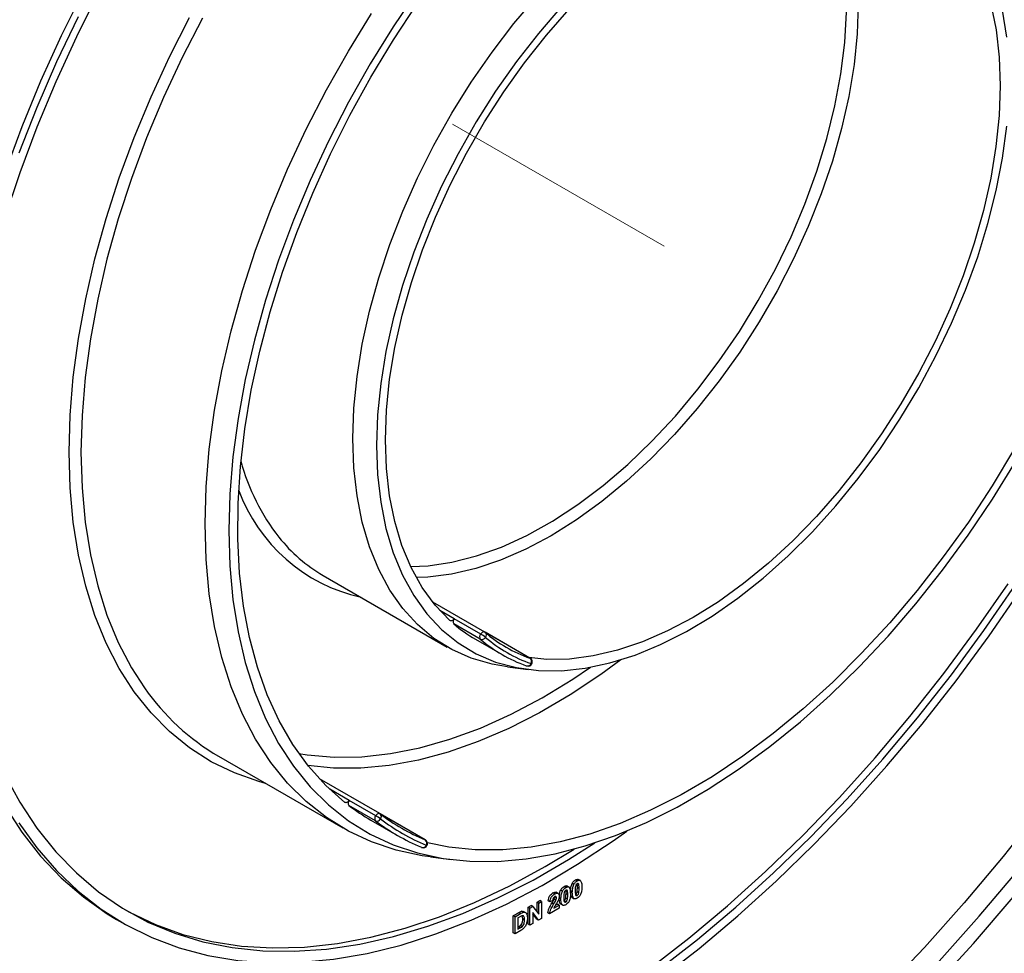
# Model space of a CAD drawing. Units: millimetres. Extents: x 1 to 418, y -29 to 291.
# Drawn here: x 359 to 376, y 103 to 119 of the extents above; entities that cross this region are included whole.
import ezdxf

# ---------------------------------------------------------------- set-up
doc = ezdxf.new("R2010")
doc.units = ezdxf.units.MM
doc.linetypes.add('CENTERX2', pattern=[20.32, 12.7, -2.54, 2.54, -2.54])
doc.layers.add('FORMAT', color=7, linetype='Continuous')

msp = doc.modelspace()

# ---------------------------------------------------------------- linework, layer by layer
at = {"color": 7, "linetype": 'Continuous', "lineweight": 25}
for p, q in [((364.398725, 109.049755), (366.520045, 107.825143)), ((367.159006, 108.081307), (366.271735, 108.593518)), ((367.084005, 107.960115), (366.629436, 108.222532)), ((367.09194, 108.04707), (366.637372, 108.309487)), ((367.936916, 107.632083), (367.162622, 108.079073)), ((367.001648, 107.959502), (367.456217, 107.697085)), ((367.547439, 107.485371), (367.903056, 107.440382)), ((367.869467, 107.50653), (367.877279, 107.50292)), ((362.613156, 105.956723), (364.734476, 104.732111)), ((365.3654, 104.977505), (364.335899, 105.571823)), ((365.296866, 104.941026), (364.842297, 105.203443)), ((365.291516, 104.855416), (364.836947, 105.117833)), ((365.216079, 104.86647), (365.670647, 104.604053)), ((366.145748, 104.526873), (365.369022, 104.975268)), ((366.076963, 104.401839), (366.082199, 104.399232)), ((366.233151, 104.236481), (366.588768, 104.191492)), ((368.739451, 103.8265), (368.709146, 103.843995)), ((368.795437, 103.831617), (368.757556, 103.853485)), ((368.487621, 103.651504), (368.457317, 103.668999)), ((368.545191, 103.714356), (368.514886, 103.731851)), ((368.601177, 103.719473), (368.563296, 103.741341)), ((368.656891, 103.631626), (368.626586, 103.649121)), ((368.681881, 103.763648), (368.651577, 103.781143)), ((368.773447, 103.698328), (368.743142, 103.715823)), ((368.053519, 103.465509), (368.102084, 103.493545)), ((368.132388, 103.47605), (368.102084, 103.493545)), ((368.274846, 103.470312), (368.244541, 103.487807)), ((368.323411, 103.492857), (368.274846, 103.470312)), ((368.35599, 103.605133), (368.325685, 103.622627)), ((368.375315, 103.495714), (368.34501, 103.513209)), ((368.384926, 103.53497), (368.354622, 103.552465)), ((368.418077, 103.612151), (368.380197, 103.634019)), ((368.46263, 103.519482), (368.432326, 103.536977)), ((368.545191, 103.4676), (368.514886, 103.485094)), ((368.573773, 103.512725), (368.543469, 103.530219)), ((368.579186, 103.586185), (368.548882, 103.603679)), ((368.651476, 103.544491), (368.689357, 103.522623)), ((368.739451, 103.579744), (368.709146, 103.597238)), ((368.768034, 103.624869), (368.737729, 103.642363)), ((367.901348, 103.377663), (367.952089, 103.406955)), ((367.901348, 103.086041), (367.901348, 103.377663)), ((367.931653, 103.360168), (367.901348, 103.377663)), ((367.931653, 103.360168), (367.982393, 103.38946)), ((367.931653, 103.068547), (367.931653, 103.360168)), ((367.982393, 103.38946), (367.952089, 103.406955)), ((367.982393, 103.38946), (368.083823, 103.256404)), ((368.053519, 103.296158), (368.053519, 103.465509)), ((368.083823, 103.448014), (368.053519, 103.465509)), ((368.083823, 103.448014), (368.132388, 103.47605)), ((368.083823, 103.256404), (368.083823, 103.448014)), ((368.132388, 103.47605), (368.132388, 103.184429)), ((368.433491, 103.358252), (368.26837, 103.262929)), ((368.336665, 103.426318), (368.30636, 103.443812)), ((368.33965, 103.360159), (368.433491, 103.414333)), ((368.366775, 103.410807), (368.403187, 103.431827)), ((368.433491, 103.414333), (368.403187, 103.431827)), ((368.433491, 103.414333), (368.433491, 103.358252)), ((368.457216, 103.432347), (368.495096, 103.410479)), ((360.869417, 103.169449), (360.970432, 103.111134)), ((367.64881, 103.231876), (367.741438, 103.285348)), ((367.64881, 102.940254), (367.64881, 103.231876)), ((367.679115, 103.214381), (367.64881, 103.231876)), ((367.679115, 103.214381), (367.771742, 103.267854)), ((367.679115, 102.922759), (367.679115, 103.214381)), ((367.751709, 103.207686), (367.72768, 103.193814)), ((367.72768, 103.193814), (367.72768, 102.999399)), ((367.771742, 103.267854), (367.741438, 103.285348)), ((367.789244, 103.307397), (367.825634, 103.303181)), ((367.819549, 103.289902), (367.789244, 103.307397)), ((367.810693, 103.179401), (367.802414, 103.227959)), ((367.840998, 103.161907), (367.810693, 103.179401)), ((367.859726, 103.2835), (367.821845, 103.305368)), ((368.08013, 103.154261), (367.980218, 103.285272)), ((367.980218, 103.285272), (367.980218, 103.096583)), ((368.049826, 103.171755), (367.980218, 103.263029)), ((368.08013, 103.154261), (368.049826, 103.171755)), ((368.132388, 103.184429), (368.08013, 103.154261)), ((368.26837, 103.262929), (368.238066, 103.280424)), ((367.774474, 102.977809), (367.679115, 102.922759)), ((367.72768, 103.034388), (367.73734, 103.039965)), ((367.72768, 102.999399), (367.767645, 103.02247)), ((367.767645, 103.02247), (367.73734, 103.039965)), ((367.799971, 103.043936), (367.769666, 103.06143)), ((367.931653, 103.068547), (367.901348, 103.086041)), ((367.980218, 103.096583), (367.931653, 103.068547)), ((367.679115, 102.922759), (367.64881, 102.940254))]:
    msp.add_line(p, q, dxfattribs=at)
at = {"color": 1, "linetype": 'Continuous', "lineweight": 25}
for p, q in [((366.637372, 108.309487), (366.394472, 108.44971)), ((367.932943, 107.633915), (367.166238, 108.076524)), ((367.936916, 107.632083), (367.932943, 107.633915)), ((364.842297, 105.203443), (364.51052, 105.394974)), ((366.143109, 104.528186), (365.370991, 104.973921)), ((366.145748, 104.526873), (366.143109, 104.528186))]:
    msp.add_line(p, q, dxfattribs=at)
at = {"color": 7, "linetype": 'Continuous', "lineweight": 25, "flags": 128}
for points in [[(360.30217, 119.042267), (359.922144, 118.274956), (359.57062, 117.499288), (359.248809, 116.717938), (358.957821, 115.933599), (358.69866, 115.148975), (358.472218, 114.36677), (358.279276, 113.589682), (358.120499, 112.820388), (357.996435, 112.061541), (357.907511, 111.315757), (357.854033, 110.585606), (357.836187, 109.873605)], [(360.562726, 119.022209), (360.181731, 118.260056), (359.82922, 117.489236), (359.506433, 116.712457), (359.214503, 115.932446), (358.954455, 115.151944)], [(366.011896, 119.049562), (365.595998, 118.430209), (365.202966, 117.792826), (364.834555, 117.140257), (364.49241, 116.475419), (364.17806, 115.801281), (363.892908, 115.120852), (363.638227, 114.437173), (363.415157, 113.753297), (363.224692, 113.072278), (363.067683, 112.397157), (362.944832, 111.730951), (362.856687, 111.076633), (362.803642, 110.437128), (362.785934, 109.81529)], [(364.770872, 105.168928), (364.445826, 105.457909), (364.149385, 105.787654), (363.8829, 106.156659), (363.647588, 106.563241), (363.444522, 107.005543), (363.274629, 107.48155), (363.138684, 107.989087), (363.037306, 108.525842), (362.970958, 109.089363), (362.939944, 109.677081), (362.944405, 110.286314), (362.984319, 110.914283), (363.059506, 111.558123), (363.169622, 112.214897), (363.314164, 112.881607), (363.492474, 113.555213), (363.703738, 114.23264), (363.946991, 114.9108), (364.221125, 115.586597), (364.524889, 116.256949), (364.856896, 116.918797), (365.215632, 117.569122), (365.59946, 118.204957), (366.00663, 118.8234)], [(364.907255, 111.389792), (364.925107, 111.911652), (364.978547, 112.450739), (365.06723, 113.003558), (365.190579, 113.566522), (365.347794, 114.13598), (365.537857, 114.70824), (365.759535, 115.279591), (366.011389, 115.846326), (366.291786, 116.40477), (366.598909, 116.951302), (366.930765, 117.482377), (367.285201, 117.994551), (367.65992, 118.484501), (368.052491, 118.949052)], [(375.808924, 118.816719), (375.897544, 118.377576), (375.950831, 117.911264), (375.968424, 117.420964), (375.9502, 116.910019), (375.896286, 116.381911), (375.807048, 115.840242), (375.683095, 115.288705), (375.525272, 114.731062), (375.334655, 114.171113), (375.112544, 113.612677), (374.860453, 113.059562), (374.580101, 112.515539), (374.2734, 111.984317), (373.942441, 111.469518), (373.58948, 110.974653), (373.216924, 110.503095), (372.827313, 110.05806), (372.423304, 109.642583), (372.007652, 109.259495), (371.58319, 108.91141), (371.152813, 108.6007), (370.719455, 108.329484), (370.286071, 108.099612), (369.855616, 107.91265), (369.431025, 107.769874), (369.015192, 107.672257), (368.610954, 107.620464), (368.221067, 107.614849), (367.915366, 107.644524)], [(362.381873, 109.93192), (362.399807, 110.561679), (362.453527, 111.209331), (362.542795, 111.871984), (362.667211, 112.546677), (362.82622, 113.230398), (363.019111, 113.920092), (363.245024, 114.61268), (363.502948, 115.305069), (363.791733, 115.994165), (364.110088, 116.676891), (364.456591, 117.350199), (364.829695, 118.01108), (365.227734, 118.656583)], [(368.470598, 118.773722), (368.077373, 118.316518), (367.701706, 117.833203), (367.346096, 117.326995), (367.012909, 116.801262), (366.704364, 116.259502), (366.422513, 115.705321), (366.169232, 115.142406), (365.946206, 114.574505), (365.75492, 114.005395), (365.596647, 113.438866), (365.47244, 112.878685), (365.383126, 112.328583), (365.329298, 111.792218), (365.311316, 111.273162)], [(366.566118, 108.278316), (366.314541, 108.541093), (366.092972, 108.843771), (365.902923, 109.184286), (365.745688, 109.560315), (365.62234, 109.969296), (365.53372, 110.408439), (365.480432, 110.87475), (365.46284, 111.36505), (365.481063, 111.875996), (365.534977, 112.404104), (365.624215, 112.945773), (365.748169, 113.497309), (365.905992, 114.054953), (366.096609, 114.614902), (366.31872, 115.173338), (366.570811, 115.726453), (366.851162, 116.270476), (367.157864, 116.801698), (367.488823, 117.316497), (367.841784, 117.811362), (368.21434, 118.28292), (368.60395, 118.727955)], [(376.079515, 118.251466), (376.007885, 118.712449)], [(360.209689, 118.601507), (359.843756, 117.829685), (359.506944, 117.050841), (359.200412, 116.267658)], [(365.311316, 111.273162), (365.329298, 110.774868), (365.383126, 110.300652), (365.47244, 109.853669), (365.596647, 109.436896), (365.75492, 109.053104), (365.946206, 108.704848), (366.169232, 108.394447), (366.422513, 108.123965), (366.704364, 107.895202), (367.012909, 107.709681), (367.346096, 107.568636), (367.701706, 107.473007), (368.077373, 107.423429), (368.470598, 107.420232), (368.878763, 107.463438), (369.299151, 107.552759), (369.728967, 107.687601), (370.165348, 107.867066), (370.605392, 108.089961), (371.046169, 108.354801), (371.484746, 108.659824), (371.918205, 109.003001), (372.343661, 109.382047), (372.758283, 109.794441), (373.159312, 110.237437), (373.544078, 110.708088), (373.910021, 111.203261), (374.254706, 111.719662), (374.575839, 112.253853), (374.871283, 112.80228), (375.139072, 113.361293), (375.377424, 113.927172), (375.584752, 114.496151), (375.759677, 115.064443), (375.901035, 115.628267), (376.007885, 116.183871), (376.079515, 116.727557)], [(367.547439, 107.485371), (367.285201, 107.530552), (366.930765, 107.633502), (366.598909, 107.781424), (366.291786, 107.97336), (366.011389, 108.208064), (365.759535, 108.484014), (365.537857, 108.799421), (365.347794, 109.15224), (365.190579, 109.540181), (365.06723, 109.960729), (364.978547, 110.411157), (364.925107, 110.888543), (364.907255, 111.389792)], [(376.215632, 111.216893), (375.831803, 110.581058), (375.424634, 109.962615), (374.995981, 109.364384), (374.547799, 108.789095), (374.082135, 108.239372), (373.601111, 107.717723), (373.106924, 107.226529), (372.601827, 106.76803), (372.088124, 106.344319), (371.56816, 105.957327), (371.044306, 105.608821), (370.518953, 105.30039), (369.994497, 105.033442), (369.473331, 104.809195), (368.957833, 104.628672), (368.450355, 104.492696), (367.953211, 104.401887), (367.46867, 104.35666), (366.998942, 104.357222), (366.546171, 104.403569), (366.180316, 104.477772)], [(362.785934, 109.81529), (362.803642, 109.213898), (362.856687, 108.635637), (362.944832, 108.08309), (363.067683, 107.558724), (363.224692, 107.064882), (363.415157, 106.603769), (363.638227, 106.177444), (363.892908, 105.787813), (364.17806, 105.436614), (364.49241, 105.125417), (364.834555, 104.855611), (365.202966, 104.628401), (365.595998, 104.444802), (366.011896, 104.305635), (366.448801, 104.21152), (366.904764, 104.162878), (367.377746, 104.159926), (367.865637, 104.202678), (368.366256, 104.290943), (368.877368, 104.424325), (369.39669, 104.60223), (369.921903, 104.823863), (370.450661, 105.088235), (370.980602, 105.394163), (371.50936, 105.740283), (372.034573, 106.125048), (372.553895, 106.546739), (373.065007, 107.003474), (373.565627, 107.493212), (374.053517, 108.013767), (374.5265, 108.562813), (374.982462, 109.137897), (375.419368, 109.736453), (375.835265, 110.355805), (376.228297, 110.993189)], [(357.836187, 109.873605), (357.854033, 109.18221), (357.907511, 108.513803), (357.996435, 107.870688), (358.120499, 107.255082), (358.279276, 106.669109), (358.472218, 106.114786), (358.69866, 105.594026), (358.957821, 105.108623), (359.248809, 104.660252), (359.57062, 104.250456), (359.922144, 103.88065), (360.30217, 103.552107), (360.709388, 103.265961), (360.869417, 103.169449)], [(366.233151, 104.236481), (366.091401, 104.256764), (365.64893, 104.352078), (365.227734, 104.493018), (364.829695, 104.678956), (364.456591, 104.90906), (364.110088, 105.182303), (363.791733, 105.497464), (363.502948, 105.853137), (363.245024, 106.247732), (363.019111, 106.679487), (362.82622, 107.146474), (362.667211, 107.646607), (362.542795, 108.177653), (362.453527, 108.737239), (362.399807, 109.322867), (362.381873, 109.93192)], [(369.986246, 102.33701), (370.650417, 102.85054), (371.307697, 103.400488), (371.956243, 103.985314), (372.594239, 104.60338), (373.219899, 105.252954), (373.831468, 105.932217), (374.427235, 106.639265), (375.005529, 107.372118), (375.564732, 108.128723), (376.103276, 108.90696)], [(370.132869, 102.312628), (370.794954, 102.827342), (371.450062, 103.378192), (372.096365, 103.963643), (372.732062, 104.582064), (373.355383, 105.23173), (373.964589, 105.910831), (374.557982, 106.617475), (375.133909, 107.349691), (375.690764, 108.105438), (376.226995, 108.882612)], [(370.154792, 102.152153), (370.82476, 102.672994), (371.487666, 103.230402), (372.141664, 103.822823), (372.784929, 104.448606), (373.41567, 105.106006), (374.032128, 105.793192), (374.632586, 106.508247), (375.215369, 107.24918), (375.778853, 108.013925), (376.321468, 108.80035)], [(366.637372, 108.309487), (366.62899, 108.298431), (366.619714, 108.288879), (366.609905, 108.281205), (366.599945, 108.275705), (366.590222, 108.272594), (366.581113, 108.271993), (366.572972, 108.273925), (366.566118, 108.278316)], [(358.954455, 105.653133), (359.214503, 105.172875), (359.506433, 104.72992), (359.82922, 104.325823), (360.181731, 103.962003), (360.562726, 103.639738), (360.970869, 103.360161), (361.404724, 103.124253), (361.862769, 102.932842), (362.343394, 102.786602), (362.844911, 102.686046), (363.365559, 102.631527), (363.903508, 102.623237), (364.456869, 102.661205), (365.023699, 102.745296), (365.602007, 102.875217), (366.18976, 103.050511), (366.784896, 103.270561), (367.385322, 103.534595), (367.98893, 103.841686), (368.593601, 104.190755), (369.041455, 104.476014)], [(364.842297, 105.203443), (364.834141, 105.192168), (364.82503, 105.182314), (364.815315, 105.174263), (364.805374, 105.168325), (364.795593, 105.164732), (364.786349, 105.163622), (364.778001, 105.165039), (364.770872, 105.168928)], [(376.669743, 105.062973), (376.020898, 104.244767), (375.354684, 103.452305), (374.672578, 102.687343), (373.976095, 101.951578)], [(359.200412, 104.821394), (359.506944, 104.392125), (359.843756, 104.002156), (360.209689, 103.652831), (360.603481, 103.345355), (361.023774, 103.080786), (361.46912, 102.860037), (361.937983, 102.68387), (362.428747, 102.552891), (362.939721, 102.467552), (363.469142, 102.428146), (364.015187, 102.434811), (364.575971, 102.487523), (365.149564, 102.5861), (365.733986, 102.730202), (366.327224, 102.919333), (366.927232, 103.152841), (367.531942, 103.429921), (368.13927, 103.749617), (368.747122, 104.110827), (369.353402, 104.512307), (369.585993, 104.67735)], [(361.027235, 103.32618), (361.087575, 103.292881), (361.533835, 103.079573), (362.003464, 102.911104), (362.494816, 102.788066), (363.006163, 102.710891), (363.535711, 102.679849), (364.081601, 102.69505), (364.641917, 102.75644), (365.21469, 102.863804), (365.79791, 103.016764), (366.38953, 103.214784), (366.987472, 103.457169), (367.589637, 103.743067), (368.19391, 104.071475), (368.68589, 104.369399)], [(374.924809, 102.457202), (375.610055, 103.222407), (376.279421, 104.0154)], [(374.814244, 101.99118), (375.51088, 102.754521), (376.19209, 103.546266)]]:
    msp.add_lwpolyline(points, dxfattribs=at)
at = {"color": 1, "linetype": 'Continuous', "lineweight": 25, "flags": 128}
for points in [[(373.544057, 118.820521), (373.525834, 118.309575), (373.47192, 117.781468), (373.382682, 117.239799), (373.258729, 116.688262), (373.100906, 116.130618), (372.910289, 115.57067), (372.688178, 115.012234), (372.436087, 114.459119), (372.155735, 113.915095), (371.849034, 113.383873), (371.518074, 112.869075), (371.165114, 112.374209), (370.792558, 111.902652), (370.402947, 111.457617), (369.998938, 111.042139), (369.583286, 110.659052), (369.158824, 110.310967), (368.728447, 110.000257), (368.295089, 109.729041), (367.861705, 109.499169), (367.43125, 109.312207), (367.006659, 109.169431), (366.590826, 109.071814), (366.186588, 109.020021), (365.992784, 109.011477)], [(365.895435, 109.19983), (366.192437, 109.214015), (366.600569, 109.274397), (367.020057, 109.381759), (367.447905, 109.535334), (367.881055, 109.734026), (368.316415, 109.976413), (368.750873, 110.260766), (369.181326, 110.585052), (369.604699, 110.946955), (370.017968, 111.34389), (370.41818, 111.773022), (370.802477, 112.231284), (371.168113, 112.715403), (371.512477, 113.221921), (371.833108, 113.747219), (372.127715, 114.287544), (372.394195, 114.839038), (372.630643, 115.39776), (372.835371, 115.959719), (373.006916, 116.5209), (373.144052, 117.077295), (373.2458, 117.624929), (373.311434, 118.159889), (373.340483, 118.678355)], [(360.058522, 111.156532), (360.076301, 111.787401), (360.129561, 112.436038), (360.218067, 113.099608), (360.341434, 113.775208), (360.499122, 114.459884), (360.690441, 115.150643), (360.914555, 115.844464), (361.170484, 116.538313), (361.457108, 117.229156), (361.773174, 117.913972), (362.117301, 118.589767)], [(362.335271, 118.574811), (361.988767, 117.901504), (361.670412, 117.218777), (361.381628, 116.529681), (361.123703, 115.837293), (360.897791, 115.144705), (360.7049, 114.45501), (360.545891, 113.771289), (360.421475, 113.096596), (360.332207, 112.433943), (360.278486, 111.786291), (360.260553, 111.156532)], [(363.415722, 105.493412), (363.302422, 105.524645), (362.883601, 105.672306), (362.487984, 105.864476), (362.117301, 106.100314), (361.773174, 106.378788), (361.457108, 106.698681), (361.170484, 107.058595), (360.914555, 107.456955), (360.690441, 107.892019), (360.499122, 108.361886), (360.341434, 108.8645), (360.218067, 109.397663), (360.129561, 109.959045), (360.076301, 110.546191), (360.058522, 111.156532)], [(360.260553, 111.156532), (360.278486, 110.547479), (360.332207, 109.961851), (360.421475, 109.402265), (360.545891, 108.87122), (360.7049, 108.371087), (360.897791, 107.904099), (361.123703, 107.472344), (361.346278, 107.12695)], [(367.159006, 108.081307), (367.155686, 108.082896), (367.147557, 108.084607), (367.138507, 108.083844), (367.128879, 108.080637), (367.11904, 108.075107), (367.109362, 108.067464), (367.100213, 108.057999), (367.09194, 108.04707)], [(369.484276, 107.605605), (369.143794, 107.356884), (368.61994, 107.008377), (368.094587, 106.699947), (367.570131, 106.432999), (367.048965, 106.208752), (366.533467, 106.028229), (366.025989, 105.892252), (365.528845, 105.801444), (365.044304, 105.756217), (364.574576, 105.756779), (364.139106, 105.800465)], [(367.965315, 107.538728), (367.965199, 107.538563), (367.963021, 107.538176), (367.958467, 107.539021), (367.951712, 107.541065)], [(363.984505, 106.00631), (364.127623, 105.983302), (364.585552, 105.942637), (365.060573, 105.948953), (365.550434, 106.002221), (366.052813, 106.102189), (366.565327, 106.248382), (367.085545, 106.440108), (367.611002, 106.676456), (368.139206, 106.956307), (368.667651, 107.278334), (368.965178, 107.478214)], [(365.3654, 104.977505), (365.360709, 104.97958), (365.352374, 104.98085), (365.343174, 104.979636), (365.33346, 104.975983), (365.323602, 104.97003), (365.313977, 104.962004), (365.30495, 104.952212), (365.296866, 104.941026)]]:
    msp.add_lwpolyline(points, dxfattribs=at)
at = {"color": 1, "linetype": 'Continuous', "lineweight": 25}
for centre, radius, start, end in [((366.476985, 111.929284), 3.604044, 194.8326036, 218.1864222), ((365.677241, 111.503075), 2.89692, 199.9886869, 257.4328653), ((367.125001, 108.029714), 0.062737, 321.0663351, 44.6576507), ((367.893164, 107.563618), 0.062742, 255.3338978, 338.9332576), ((365.329715, 104.925518), 0.063811, 322.2895618, 47.5931285), ((366.101496, 104.46006), 0.063816, 252.3984057, 337.7100601), ((366.172297, 104.45232), 0.020229, 234.480726, 273.246629)]:
    msp.add_arc(centre, radius, start, end, dxfattribs=at)
at = {"color": 7, "linetype": 'Continuous', "lineweight": 25}
for centre, radius, start, end in [((365.756462, 111.385074), 2.701326, 218.5616886, 239.8265964), ((366.690491, 108.2608), 0.072056, 137.4926263, 212.0787369), ((368.25226, 110.124105), 2.499908, 229.5221914, 239.9825801), ((367.14506, 107.998383), 0.072056, 137.4926263, 212.0787369), ((366.79165, 107.526736), 0.600767, 50.497855, 60.0103278), ((367.123295, 108.019446), 0.071429, 49.5600523, 60.0026883), ((368.749898, 109.938052), 2.44468, 229.5117288, 250.4775195), ((367.112244, 108.024782), 0.070565, 246.4103308, 330.7365993), ((368.702441, 109.855845), 2.492615, 229.5117288, 250.4775195), ((368.776677, 109.867791), 2.468648, 229.5117288, 250.4775195), ((367.901205, 107.570223), 0.071429, 250.4295487, 333.8369949), ((367.891067, 107.577128), 0.070557, 329.2618804, 53.5949146), ((367.901205, 107.570223), 0.071429, 0, 60.0026883), ((367.901205, 107.570223), 0.071429, 333.8369949, 0), ((364.650124, 109.432799), 4.028938, 214.9122903, 239.629838), ((364.893653, 105.157261), 0.069066, 138.0361452, 214.8113327), ((367.057724, 108.055838), 3.682896, 232.9151308, 239.9964662), ((365.348221, 104.894844), 0.069066, 138.0361452, 214.8113327), ((365.319129, 104.918693), 0.06904, 246.4241065, 332.1935764), ((367.509489, 107.789367), 3.677971, 232.9118866, 247.0773616), ((364.853428, 104.172564), 0.887226, 53.578172, 60.0130247), ((365.329689, 104.915644), 0.071429, 52.9269161, 60.0026883), ((367.55703, 107.87172), 3.630205, 232.9118866, 247.0773616), ((367.583767, 107.801386), 3.654088, 232.9118866, 247.0773616), ((366.102126, 104.472636), 0.069032, 327.8049556, 53.5812733), ((366.110036, 104.465013), 0.071429, 0, 60.0026883), ((366.110036, 104.465013), 0.071429, 247.0624949, 332.5838789), ((366.110036, 104.465013), 0.071429, 332.5838789, 0)]:
    msp.add_arc(centre, radius, start, end, dxfattribs=at)
for points, knots in [([(368.651577, 103.781143), (368.660764, 103.796212), (368.677226, 103.823213), (368.699364, 103.837626), (368.709146, 103.843995)], [0, 0, 0, 0, 0.558082648, 1, 1, 1, 1]), ([(368.681881, 103.763648), (368.691069, 103.778717), (368.707531, 103.805719), (368.729668, 103.820131), (368.739451, 103.8265)], [0, 0, 0, 0, 0.558082648, 1, 1, 1, 1]), ([(368.709146, 103.843995), (368.72181, 103.850217), (368.74158, 103.859932), (368.755539, 103.852433), (368.760557, 103.849737)], [0, 0, 0, 0, 0.640522478, 1, 1, 1, 1]), ([(368.739451, 103.8265), (368.752014, 103.832425), (368.774465, 103.843014), (368.790265, 103.833898), (368.797223, 103.829883)], [0, 0, 0, 0, 0.559562317, 1, 1, 1, 1]), ([(368.797223, 103.829883), (368.805973, 103.81411), (368.821666, 103.785821), (368.821906, 103.744601), (368.822012, 103.726364)], [0, 0, 0, 0, 0.55756047, 1, 1, 1, 1]), ([(368.436188, 103.583955), (368.436543, 103.592188), (368.437696, 103.61895), (368.44929, 103.648523), (368.457317, 103.668999)], [0, 0, 0, 0, 0.307634751, 1, 1, 1, 1]), ([(368.457317, 103.668999), (368.466504, 103.684068), (368.482966, 103.711069), (368.505104, 103.725482), (368.514886, 103.731851)], [0, 0, 0, 0, 0.558082648, 1, 1, 1, 1]), ([(368.46263, 103.519482), (368.46287, 103.542997), (368.463296, 103.584876), (368.480206, 103.631193), (368.487621, 103.651504)], [0, 0, 0, 0, 0.561489802, 1, 1, 1, 1]), ([(368.487621, 103.651504), (368.496809, 103.666573), (368.513271, 103.693575), (368.535408, 103.707987), (368.545191, 103.714356)], [0, 0, 0, 0, 0.558082648, 1, 1, 1, 1]), ([(368.514886, 103.731851), (368.52755, 103.738073), (368.54732, 103.747788), (368.561279, 103.740289), (368.566297, 103.737593)], [0, 0, 0, 0, 0.640522478, 1, 1, 1, 1]), ([(368.545191, 103.665753), (368.541359, 103.663071), (368.533704, 103.657712), (368.521933, 103.641349), (368.518628, 103.628489), (368.516608, 103.620628)], [0, 0, 0, 0, 0.2802923468, 0.5600172363, 1, 1, 1, 1]), ([(368.548882, 103.603679), (368.550143, 103.624629), (368.551517, 103.647465), (368.544797, 103.663656), (368.544242, 103.664992)], [0, 0, 0, 0, 0.917429244, 1, 1, 1, 1]), ([(368.545191, 103.714356), (368.557754, 103.720281), (368.580205, 103.73087), (368.596004, 103.721754), (368.602963, 103.717739)], [0, 0, 0, 0, 0.5595623168, 1, 1, 1, 1]), ([(368.579186, 103.586185), (368.579176, 103.605836), (368.57916, 103.635263), (368.571306, 103.66512), (368.558102, 103.67154), (368.5495, 103.667684), (368.545191, 103.665753)], [0, 0, 0, 0, 0.501644572, 0.751183234, 0.87536409, 1, 1, 1, 1]), ([(368.602963, 103.717739), (368.611713, 103.701966), (368.627406, 103.673677), (368.627646, 103.632457), (368.627751, 103.61422)], [0, 0, 0, 0, 0.55756047, 1, 1, 1, 1]), ([(368.626586, 103.649121), (368.626825, 103.672635), (368.627251, 103.714514), (368.644161, 103.760832), (368.651577, 103.781143)], [0, 0, 0, 0, 0.561489802, 1, 1, 1, 1]), ([(368.65562, 103.542987), (368.654257, 103.543488), (368.647322, 103.546037), (368.628726, 103.574693), (368.627537, 103.616054), (368.626586, 103.649121)], [0, 0, 0, 0, 0.046740271, 0.237896647, 1, 1, 1, 1]), ([(368.656891, 103.631626), (368.65713, 103.655141), (368.657556, 103.69702), (368.674466, 103.743337), (368.681881, 103.763648)], [0, 0, 0, 0, 0.561489802, 1, 1, 1, 1]), ([(368.710869, 103.732772), (368.708921, 103.718574), (368.705441, 103.6932), (368.705451, 103.669512), (368.705456, 103.659078)], [0, 0, 0, 0, 0.559540604, 1, 1, 1, 1]), ([(368.705456, 103.659078), (368.705476, 103.639466), (368.705508, 103.610096), (368.713308, 103.58021), (368.726558, 103.57391), (368.735146, 103.577796), (368.739451, 103.579744)], [0, 0, 0, 0, 0.50168528, 0.751272638, 0.875339769, 1, 1, 1, 1]), ([(368.739451, 103.777897), (368.735619, 103.775215), (368.727964, 103.769856), (368.716193, 103.753493), (368.712888, 103.740633), (368.710869, 103.732772)], [0, 0, 0, 0, 0.280292347, 0.560017236, 1, 1, 1, 1]), ([(368.737729, 103.642363), (368.739678, 103.656518), (368.743161, 103.681814), (368.743148, 103.705424), (368.743142, 103.715823)], [0, 0, 0, 0, 0.559536967, 1, 1, 1, 1]), ([(368.743142, 103.715823), (368.744403, 103.736773), (368.745777, 103.759609), (368.739057, 103.775799), (368.738502, 103.777136)], [0, 0, 0, 0, 0.917429244, 1, 1, 1, 1]), ([(368.773447, 103.698328), (368.773436, 103.71798), (368.77342, 103.747407), (368.765566, 103.777264), (368.752362, 103.783684), (368.74376, 103.779828), (368.739451, 103.777897)], [0, 0, 0, 0, 0.501644572, 0.751183234, 0.87536409, 1, 1, 1, 1]), ([(368.768034, 103.624869), (368.769982, 103.639023), (368.773465, 103.66432), (368.773452, 103.687929), (368.773447, 103.698328)], [0, 0, 0, 0, 0.559536967, 1, 1, 1, 1]), ([(368.822012, 103.726364), (368.8218, 103.702795), (368.821422, 103.660818), (368.804459, 103.614363), (368.797021, 103.593992)], [0, 0, 0, 0, 0.561492777, 1, 1, 1, 1]), ([(368.244541, 103.487807), (368.246275, 103.502204), (368.249728, 103.530868), (368.270579, 103.573827), (368.298256, 103.604695), (368.316536, 103.616646), (368.325685, 103.622627)], [0, 0, 0, 0, 0.28075187, 0.558970148, 0.779274519, 1, 1, 1, 1]), ([(368.274846, 103.470312), (368.27658, 103.484709), (368.280032, 103.513374), (368.300883, 103.556332), (368.328561, 103.587201), (368.346841, 103.599152), (368.35599, 103.605133)], [0, 0, 0, 0, 0.28075187, 0.558970148, 0.779274519, 1, 1, 1, 1]), ([(368.30636, 103.443812), (368.314, 103.456557), (368.327638, 103.479307), (368.339704, 103.502854), (368.34501, 103.513209)], [0, 0, 0, 0, 0.560236612, 1, 1, 1, 1]), ([(368.354978, 103.555945), (368.351447, 103.553637), (368.344394, 103.549026), (368.334895, 103.537417), (368.325436, 103.517569), (368.324246, 103.503048), (368.323411, 103.492857)], [0, 0, 0, 0, 0.187236144, 0.374083856, 0.560696414, 1, 1, 1, 1]), ([(368.325685, 103.622627), (368.336785, 103.628414), (368.358448, 103.639708), (368.375496, 103.634132), (368.383809, 103.631413)], [0, 0, 0, 0, 0.512405342, 1, 1, 1, 1]), ([(368.336665, 103.426318), (368.344305, 103.439063), (368.357942, 103.461813), (368.370008, 103.485359), (368.375315, 103.495714)], [0, 0, 0, 0, 0.560236612, 1, 1, 1, 1]), ([(368.409007, 103.483268), (368.401293, 103.469187), (368.388583, 103.445987), (368.369176, 103.414751), (368.352507, 103.388317), (368.343932, 103.369537), (368.33965, 103.360159)], [0, 0, 0, 0, 0.33998926, 0.560193518, 0.780380602, 1, 1, 1, 1]), ([(368.34501, 103.513209), (368.347989, 103.520798), (368.35331, 103.534349), (368.354221, 103.54693), (368.354622, 103.552465)], [0, 0, 0, 0, 0.560060661, 1, 1, 1, 1]), ([(368.384926, 103.53497), (368.384668, 103.540315), (368.384154, 103.550972), (368.376986, 103.560412), (368.366185, 103.561576), (368.358718, 103.557824), (368.354978, 103.555945)], [0, 0, 0, 0, 0.280619577, 0.559495513, 0.779382038, 1, 1, 1, 1]), ([(368.35599, 103.605133), (368.36693, 103.61063), (368.388755, 103.621596), (368.4151, 103.617138), (368.431122, 103.598874), (368.432701, 103.579989), (368.433491, 103.570542)], [0, 0, 0, 0, 0.280572045, 0.559720316, 0.779751972, 1, 1, 1, 1]), ([(368.375315, 103.495714), (368.378294, 103.503304), (368.383614, 103.516855), (368.384525, 103.529435), (368.384926, 103.53497)], [0, 0, 0, 0, 0.560060661, 1, 1, 1, 1]), ([(368.433491, 103.570542), (368.431843, 103.554596), (368.428892, 103.526046), (368.415097, 103.49637), (368.409007, 103.483268)], [0, 0, 0, 0, 0.558519327, 1, 1, 1, 1]), ([(368.46136, 103.430843), (368.459997, 103.431344), (368.453062, 103.433893), (368.434466, 103.462549), (368.433277, 103.50391), (368.432326, 103.536977)], [0, 0, 0, 0, 0.046740271, 0.237896647, 1, 1, 1, 1]), ([(368.545191, 103.418996), (368.537967, 103.415359), (368.523528, 103.408091), (368.50342, 103.40685), (368.486834, 103.413669), (368.463839, 103.443365), (368.463168, 103.485665), (368.46263, 103.519482)], [0, 0, 0, 0, 0.1253526761, 0.2505442707, 0.3758133636, 0.5009809876, 1, 1, 1, 1]), ([(368.516608, 103.620628), (368.514661, 103.60643), (368.51118, 103.581056), (368.511191, 103.557368), (368.511195, 103.546934)], [0, 0, 0, 0, 0.559540604, 1, 1, 1, 1]), ([(368.511195, 103.546934), (368.511216, 103.527322), (368.511247, 103.497952), (368.519048, 103.468066), (368.532298, 103.461766), (368.540886, 103.465652), (368.545191, 103.4676)], [0, 0, 0, 0, 0.50168528, 0.751272638, 0.875339769, 1, 1, 1, 1]), ([(368.514886, 103.485094), (368.518721, 103.48777), (368.526381, 103.493117), (368.53814, 103.509501), (368.541447, 103.522359), (368.543469, 103.530219)], [0, 0, 0, 0, 0.280337311, 0.560025572, 1, 1, 1, 1]), ([(368.543469, 103.530219), (368.545418, 103.544374), (368.548901, 103.56967), (368.548888, 103.59328), (368.548882, 103.603679)], [0, 0, 0, 0, 0.559536967, 1, 1, 1, 1]), ([(368.545191, 103.4676), (368.549026, 103.470276), (368.556686, 103.475623), (368.568444, 103.492007), (368.571751, 103.504864), (368.573773, 103.512725)], [0, 0, 0, 0, 0.280337311, 0.560025572, 1, 1, 1, 1]), ([(368.602761, 103.481848), (368.593576, 103.466775), (368.577116, 103.439766), (368.554976, 103.425362), (368.545191, 103.418996)], [0, 0, 0, 0, 0.5580641547, 1, 1, 1, 1]), ([(368.573773, 103.512725), (368.575722, 103.526879), (368.579205, 103.552176), (368.579192, 103.575785), (368.579186, 103.586185)], [0, 0, 0, 0, 0.559536967, 1, 1, 1, 1]), ([(368.627751, 103.61422), (368.627539, 103.590651), (368.627162, 103.548674), (368.610199, 103.502219), (368.602761, 103.481848)], [0, 0, 0, 0, 0.561492777, 1, 1, 1, 1]), ([(368.739451, 103.53114), (368.732227, 103.527503), (368.717788, 103.520235), (368.69768, 103.518994), (368.681094, 103.525813), (368.658099, 103.555509), (368.657428, 103.597809), (368.656891, 103.631626)], [0, 0, 0, 0, 0.125352676, 0.250544271, 0.375813364, 0.500980988, 1, 1, 1, 1]), ([(368.709146, 103.597238), (368.712981, 103.599914), (368.720641, 103.605261), (368.7324, 103.621645), (368.735707, 103.634503), (368.737729, 103.642363)], [0, 0, 0, 0, 0.280337311, 0.560025572, 1, 1, 1, 1]), ([(368.739451, 103.579744), (368.743286, 103.58242), (368.750946, 103.587767), (368.762704, 103.604151), (368.766012, 103.617008), (368.768034, 103.624869)], [0, 0, 0, 0, 0.280337311, 0.560025572, 1, 1, 1, 1]), ([(368.797021, 103.593992), (368.787836, 103.578919), (368.771377, 103.55191), (368.749236, 103.537506), (368.739451, 103.53114)], [0, 0, 0, 0, 0.558064155, 1, 1, 1, 1]), ([(368.238066, 103.280424), (368.240423, 103.295651), (368.24514, 103.326116), (368.270323, 103.382586), (368.292683, 103.420575), (368.30636, 103.443812)], [0, 0, 0, 0, 0.279577062, 0.559337734, 1, 1, 1, 1]), ([(368.26837, 103.262929), (368.270728, 103.278157), (368.275444, 103.308622), (368.300627, 103.365092), (368.322988, 103.403081), (368.336665, 103.426318)], [0, 0, 0, 0, 0.279577062, 0.559337734, 1, 1, 1, 1]), ([(367.741438, 103.285348), (367.750457, 103.290493), (367.766556, 103.299677), (367.782314, 103.305039), (367.789244, 103.307397)], [0, 0, 0, 0, 0.560238223, 1, 1, 1, 1]), ([(367.79562, 103.230231), (367.787449, 103.226534), (367.772851, 103.21993), (367.758172, 103.211428), (367.751709, 103.207686)], [0, 0, 0, 0, 0.559753123, 1, 1, 1, 1]), ([(367.769666, 103.06143), (367.778643, 103.070563), (367.79665, 103.088881), (367.809519, 103.134663), (367.810247, 103.162411), (367.810693, 103.179401)], [0, 0, 0, 0, 0.278191596, 0.558018986, 1, 1, 1, 1]), ([(367.771742, 103.267854), (367.780762, 103.272999), (367.79686, 103.282182), (367.812619, 103.287544), (367.819549, 103.289902)], [0, 0, 0, 0, 0.560238223, 1, 1, 1, 1]), ([(367.840998, 103.161907), (367.840526, 103.184321), (367.839869, 103.215553), (367.817497, 103.235072), (367.802917, 103.231845), (367.79562, 103.230231)], [0, 0, 0, 0, 0.559429218, 0.77951572, 1, 1, 1, 1]), ([(367.799971, 103.043936), (367.808948, 103.053068), (367.826954, 103.071386), (367.839823, 103.117169), (367.840552, 103.144916), (367.840998, 103.161907)], [0, 0, 0, 0, 0.278191596, 0.558018986, 1, 1, 1, 1]), ([(367.819549, 103.289902), (367.832582, 103.290299), (367.858703, 103.291094), (367.885945, 103.253696), (367.88819, 103.212461), (367.889563, 103.187256)], [0, 0, 0, 0, 0.279072186, 0.559338027, 1, 1, 1, 1]), ([(367.889563, 103.187256), (367.889315, 103.17532), (367.888871, 103.154009), (367.884011, 103.13093), (367.881874, 103.120777)], [0, 0, 0, 0, 0.560079947, 1, 1, 1, 1]), ([(367.73734, 103.039965), (367.743414, 103.043471), (367.754255, 103.049729), (367.764959, 103.057856), (367.769666, 103.06143)], [0, 0, 0, 0, 0.560215582, 1, 1, 1, 1]), ([(367.767645, 103.02247), (367.773718, 103.025976), (367.784559, 103.032235), (367.795263, 103.040362), (367.799971, 103.043936)], [0, 0, 0, 0, 0.560215582, 1, 1, 1, 1]), ([(367.819346, 103.009906), (367.811071, 103.00299), (367.796282, 102.990632), (367.781142, 102.98173), (367.774474, 102.977809)], [0, 0, 0, 0, 0.559579301, 1, 1, 1, 1]), ([(367.854961, 103.053716), (367.84892, 103.044625), (367.838124, 103.028376), (367.825089, 103.015554), (367.819346, 103.009906)], [0, 0, 0, 0, 0.559442955, 1, 1, 1, 1]), ([(367.881874, 103.120777), (367.878274, 103.108056), (367.871846, 103.085341), (367.86012, 103.063379), (367.854961, 103.053716)], [0, 0, 0, 0, 0.56000731, 1, 1, 1, 1])]:
    msp.add_open_spline(points, degree=3, knots=knots, dxfattribs=at)
at = {"layer": 'FORMAT', "linetype": 'CENTERX2', "lineweight": 18, "ltscale": 1.428571}
msp.add_line((366.609676, 116.763325), (370.225394, 114.676016), dxfattribs=at)

doc.saveas('drawing.dxf')
